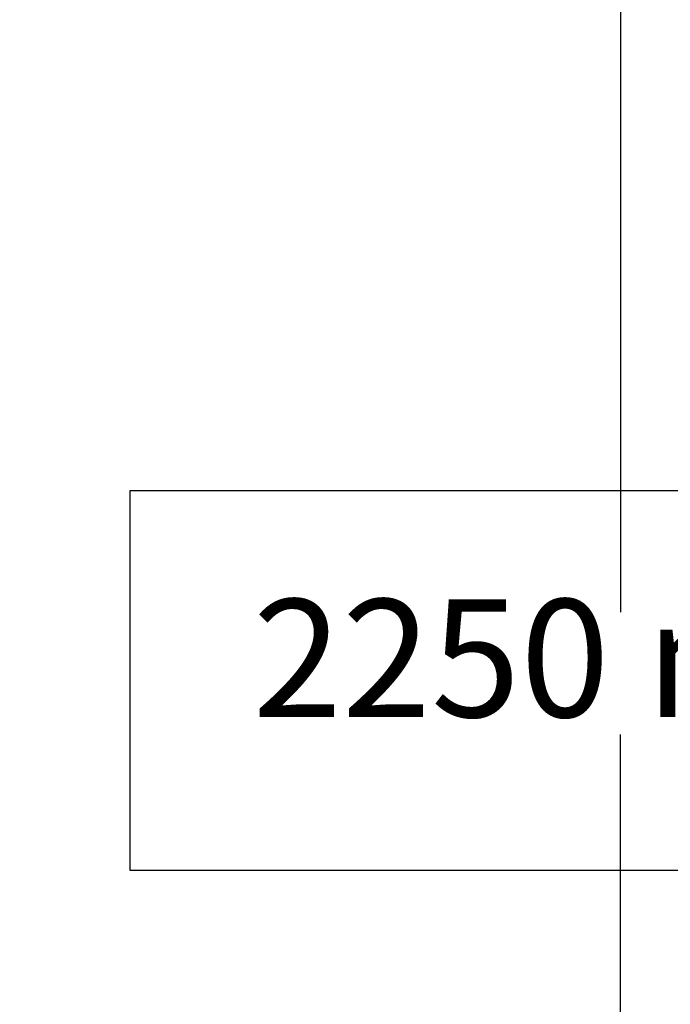
# Model space of a CAD drawing. Units: millimetres. Extents: x -7565 to 31379, y 21259 to 87090.
# Drawn here: x 23115 to 23557, y 46801 to 47469 of the extents above; entities that cross this region are included whole.
import ezdxf

# ---------------------------------------------------------------- set-up
doc = ezdxf.new("R2010")
doc.units = ezdxf.units.MM
doc.header["$PDSIZE"] = -1
doc.styles.add('ROMANS8', font='romans.shx')
doc.dimstyles.new('ISO-25', dxfattribs={"dimtxt": 2.5, "dimasz": 2.5, "dimexe": 1.25, "dimexo": 0.625, "dimtad": 1, "dimtxsty": 'Standard', "dimcen": 2.5, "dimadec": 0, "dimazin": 0, "dimtfac": 1, "dimtmove": 0, "dimatfit": 3, "dimfxl": 1, "dimarcsym": 0})

# ---------------------------------------------------------------- blocks, each defined once
blk = doc.blocks.new('*D17')
at = {"color": 0, "lineweight": -2, "transparency": 16777216}
for p, q in [((21247.82, 48672.7), (23523.95, 48672.7)), ((23522.95, 48622.7), (23522.95, 47067.23)), ((23522.95, 45428.71), (23522.95, 46984.18)), ((21182.57, 45378.71), (23523.95, 45378.71))]:
    blk.add_line(p, q, dxfattribs=at)
at = {"color": 0, "transparency": 16777216}
for points in [[(23514.62, 48622.7), (23531.29, 48622.7), (23522.95, 48672.7)], [(23514.62, 45428.71), (23531.29, 45428.71), (23522.95, 45378.71)]]:
    blk.add_solid(points, dxfattribs=at)
at = {"layer": 'Defpoints', "color": 0, "transparency": 16777216}
for p in [(21246.82, 48672.7), (21181.57, 45378.71), (23522.95, 45378.71)]:
    blk.add_point(p, dxfattribs=at)
at = {"color": 2, "transparency": 16777216, "insert": (23522.95, 47025.7), "char_height": 80, "attachment_point": 5, "style": 'ROMANS8'}
blk.add_mtext('2250 mm.', dxfattribs=at)

msp = doc.modelspace()

# ---------------------------------------------------------------- linework, layer by layer
msp.add_lwpolyline([(23190.2499, 47149.9039), (23832.3695, 47149.9039), (23832.3695, 46891.9771), (23190.2499, 46891.9771)], close=True)

# ---------------------------------------------------------------- dimensions: what is measured, and where the dimension line sits
dim = msp.add_linear_dim(base=(23522.9537, 45378.7065), p1=(21246.8191, 48672.7001), p2=(21181.5745, 45378.7065), angle=90, text='2250 mm.', dimstyle='ISO-25', override={"dimtxt": 80, "dimasz": 50, "dimexe": 1, "dimexo": 1, "dimgap": 1.524, "dimtad": 0, "dimtih": 1, "dimtoh": 1, "dimlfac": 2.5, "dimzin": 0, "dimtxsty": 'ROMANS8', "dimclrt": 2, "dimadec": 2, "dimtzin": 0})
dim.commit()
dim.dimension.update_dxf_attribs({"geometry": '*D17', "text_midpoint": (23522.9537, 47025.7033)})

doc.saveas('drawing.dxf')
